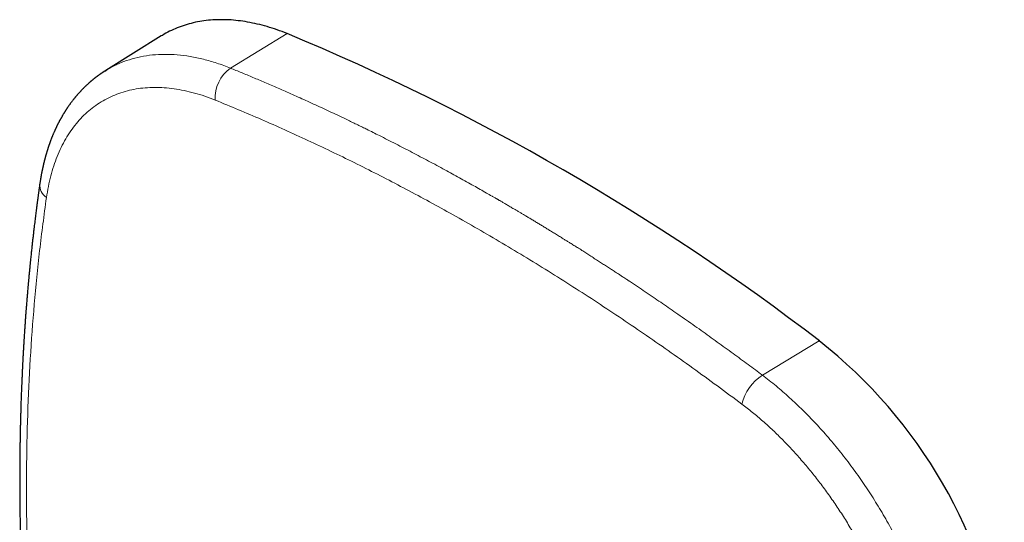
# Model space of a CAD drawing. Units: millimetres. Extents: x 8 to 609, y 12 to 589.
# Drawn here: x 457 to 571, y 176 to 234 of the extents above; entities that cross this region are included whole.
import ezdxf

# ---------------------------------------------------------------- set-up
doc = ezdxf.new("R2010")
doc.units = ezdxf.units.MM

msp = doc.modelspace()

# ---------------------------------------------------------------- linework, layer by layer
at = {"color": 7, "linetype": 'Continuous', "lineweight": 30}
for p, q in [((473.34, 232.42), (466.91, 228.43)), ((466.9, 228.4), (466.92, 228.41))]:
    msp.add_line(p, q, dxfattribs=at)
at = {"color": 8, "linetype": 'Continuous', "lineweight": 0}
for p, q in [((481.35, 228.7), (487.88, 232.7)), ((542.82, 193.21), (549.4, 197.18))]:
    msp.add_line(p, q, dxfattribs=at)
at = {"color": 7, "linetype": 'Continuous', "lineweight": 30, "flags": 128}
msp.add_lwpolyline([(487.88, 232.7), (487.59, 232.81), (487.3, 232.92), (487.01, 233.03), (486.72, 233.13), (486.43, 233.23), (486.14, 233.32), (485.85, 233.41), (485.57, 233.5), (485.28, 233.58), (485, 233.66), (484.71, 233.73), (484.43, 233.8), (484.15, 233.86), (483.87, 233.92), (483.59, 233.98), (483.31, 234.03), (483.03, 234.08), (482.76, 234.12), (482.48, 234.16), (482.21, 234.19), (481.94, 234.22), (481.67, 234.24), (481.4, 234.27), (481.13, 234.28), (480.86, 234.29), (480.59, 234.3), (480.33, 234.3), (480.07, 234.3), (479.81, 234.3), (479.55, 234.29), (479.29, 234.27), (479.03, 234.25), (478.78, 234.23), (478.52, 234.2), (478.27, 234.17), (478.02, 234.13), (477.78, 234.09), (477.53, 234.05), (477.29, 234), (477.04, 233.94), (476.81, 233.88), (476.57, 233.82), (476.33, 233.75), (476.1, 233.68), (475.87, 233.61), (475.64, 233.53), (475.41, 233.44), (475.18, 233.35), (474.96, 233.26), (474.74, 233.16), (474.52, 233.06), (474.3, 232.96), (474.09, 232.85), (473.88, 232.73), (473.67, 232.62), (473.46, 232.49), (473.34, 232.42)], dxfattribs=at)
at = {"color": 7, "linetype": 'Continuous', "lineweight": 30}
for centre, radius, start, end in [((382.56, -20.79), 274.5, 52.5674, 67.438), ((513.75, 151.91), 57.62, 8.2207, 51.7793)]:
    msp.add_arc(centre, radius, start, end, dxfattribs=at)
at = {"color": 8, "linetype": 'Continuous', "lineweight": 0}
for centre, radius, start, end in [((483.69, 225.31), 4.12, 124.7035, 184.1969), ((461.05, 215.2), 1.76, 176.0033, 235.787), ((545.75, 188.64), 5.43, 122.6073, 166.9309)]:
    msp.add_arc(centre, radius, start, end, dxfattribs=at)
for points, knots in [([(466.92, 228.41), (467.02, 228.48), (467.49, 228.8), (468.4, 229.23), (469.64, 229.7), (470.94, 230.04), (472.3, 230.25), (473.71, 230.32), (475.17, 230.26), (476.67, 230.07), (478.2, 229.75), (479.76, 229.31), (480.82, 228.9), (481.35, 228.7)], [0, 0, 0, 0, 0.028177, 0.125359, 0.222542, 0.319724, 0.416906, 0.514088, 0.611271, 0.708453, 0.805635, 0.902818, 1, 1, 1, 1]), ([(481.35, 228.7), (481.55, 228.62), (481.98, 228.45), (482.61, 228.18), (483.27, 227.91), (483.94, 227.63), (484.62, 227.34), (485.32, 227.04), (486.07, 226.73), (486.85, 226.39), (487.67, 226.03), (488.52, 225.65), (489.38, 225.27), (490.26, 224.87), (491.16, 224.45), (492.08, 224.03), (493.02, 223.59), (493.98, 223.14), (494.71, 222.79), (495.22, 222.54), (495.49, 222.41), (495.77, 222.28), (496.04, 222.14), (496.32, 222.01), (496.59, 221.88), (496.84, 221.75), (497.49, 221.43), (498.69, 220.84), (500.44, 219.95), (502.33, 218.97), (504.23, 217.97), (506.05, 216.99), (507.79, 216.04), (509.39, 215.15), (510.65, 214.43), (511.45, 213.97), (511.8, 213.77), (511.94, 213.69), (512, 213.66), (512.01, 213.65), (512.02, 213.64), (512.04, 213.64), (512.05, 213.63), (512.07, 213.62), (512.09, 213.61), (512.13, 213.58), (512.2, 213.54), (512.27, 213.5), (512.36, 213.45), (512.47, 213.39), (512.6, 213.31), (512.74, 213.23), (512.9, 213.14), (513.07, 213.04), (513.26, 212.93), (513.45, 212.81), (513.66, 212.69), (513.88, 212.56), (514.11, 212.43), (514.37, 212.27), (514.66, 212.1), (514.97, 211.92), (515.31, 211.72), (515.66, 211.51), (516.03, 211.29), (516.41, 211.06), (516.81, 210.82), (517.2, 210.58), (517.61, 210.33), (518.02, 210.08), (518.45, 209.82), (518.9, 209.54), (519.28, 209.31), (519.58, 209.12), (519.78, 209), (519.96, 208.89), (520.12, 208.79), (520.28, 208.68), (520.44, 208.58), (520.69, 208.43), (521.03, 208.22), (521.48, 207.94), (521.94, 207.65), (522.41, 207.34), (522.89, 207.04), (523.38, 206.72), (523.87, 206.41), (524.35, 206.1), (524.81, 205.81), (525.25, 205.52), (525.66, 205.25), (526.03, 205.01), (526.38, 204.78), (526.67, 204.59), (526.92, 204.42), (527.12, 204.29), (527.26, 204.2), (527.33, 204.15), (527.35, 204.14), (527.37, 204.13), (527.39, 204.11), (527.41, 204.1), (527.42, 204.09), (527.75, 203.87), (528.37, 203.46), (529.28, 202.85), (530.18, 202.24), (531.07, 201.64), (531.94, 201.04), (532.85, 200.41), (533.79, 199.75), (534.77, 199.07), (535.73, 198.39), (536.67, 197.72), (537.6, 197.05), (538.52, 196.39), (539.42, 195.73), (540.3, 195.09), (541.16, 194.45), (542, 193.83), (542.55, 193.42), (542.82, 193.21)], [0, 0, 0, 0, 0.010236, 0.02072, 0.031451, 0.04243, 0.053656, 0.06513, 0.076851, 0.090031, 0.10351, 0.117288, 0.131366, 0.145744, 0.160421, 0.175398, 0.190674, 0.20625, 0.222125, 0.226543, 0.230984, 0.235448, 0.239934, 0.244443, 0.248974, 0.253048, 0.256832, 0.280617, 0.31133, 0.342044, 0.372757, 0.403471, 0.430499, 0.457527, 0.481312, 0.491777, 0.496382, 0.498408, 0.498635, 0.498863, 0.49909, 0.499317, 0.499545, 0.499772, 0.5, 0.500815, 0.501828, 0.50304, 0.504451, 0.506267, 0.508331, 0.510645, 0.513208, 0.51602, 0.519081, 0.522195, 0.525531, 0.529088, 0.532866, 0.536866, 0.541698, 0.546817, 0.552225, 0.55792, 0.563903, 0.570175, 0.576734, 0.582999, 0.589507, 0.596256, 0.603247, 0.610481, 0.617956, 0.62163, 0.625129, 0.627784, 0.630419, 0.633034, 0.635629, 0.638204, 0.645182, 0.652008, 0.659938, 0.667654, 0.675155, 0.683419, 0.691406, 0.699117, 0.706551, 0.713708, 0.720589, 0.726415, 0.732027, 0.737424, 0.740869, 0.744221, 0.747093, 0.747411, 0.747728, 0.748044, 0.748359, 0.748674, 0.748987, 0.749299, 0.764371, 0.779225, 0.793863, 0.808283, 0.822486, 0.836472, 0.852677, 0.868581, 0.884182, 0.899483, 0.914784, 0.929772, 0.944445, 0.958805, 0.972851, 0.986582, 1, 1, 1, 1]), ([(479.58, 225.01), (479.18, 225.17), (478.37, 225.48), (477.17, 225.84), (475.98, 226.13), (474.81, 226.34), (473.67, 226.46), (472.56, 226.49), (471.47, 226.44), (470.43, 226.31), (469.41, 226.09), (468.43, 225.79), (467.49, 225.41), (466.6, 224.94), (465.75, 224.4), (464.95, 223.78), (464.2, 223.08), (463.51, 222.31), (462.87, 221.46), (462.29, 220.54), (461.76, 219.56), (461.29, 218.52), (460.89, 217.41), (460.55, 216.25), (460.27, 215.03), (460.13, 214.17), (460.06, 213.74)], [0, 0, 0, 0, 0.041723, 0.083522, 0.125362, 0.167205, 0.209011, 0.250742, 0.292326, 0.333787, 0.375242, 0.416878, 0.458696, 0.500534, 0.542248, 0.58384, 0.625383, 0.666945, 0.708598, 0.750411, 0.792182, 0.833732, 0.875175, 0.916624, 0.958195, 1, 1, 1, 1]), ([(540.46, 189.87), (538.56, 191.27), (534.78, 194.07), (529.09, 198.05), (523.41, 201.86), (517.73, 205.48), (512.04, 208.92), (506.47, 212.11), (501, 215.07), (495.64, 217.81), (490.28, 220.38), (484.92, 222.8), (481.36, 224.27), (479.58, 225.01)], [0, 0, 0, 0, 0.093878, 0.187414, 0.280692, 0.373792, 0.466795, 0.559773, 0.647469, 0.735267, 0.823239, 0.911459, 1, 1, 1, 1]), ([(460.06, 213.74), (459.79, 211.71), (459.24, 207.65), (458.63, 201.43), (458.17, 195.11), (457.87, 188.68), (457.74, 182.15), (457.76, 175.65), (457.94, 169.22), (458.25, 162.85), (458.64, 157.15), (458.98, 153.55), (459.12, 152.12)], [0, 0, 0, 0, 0.106151, 0.212153, 0.31809, 0.424047, 0.530107, 0.6362, 0.735844, 0.835154, 0.934211, 1, 1, 1, 1]), ([(542.82, 193.21), (543.35, 192.8), (544.41, 191.99), (545.97, 190.63), (547.5, 189.18), (549, 187.64), (550.46, 186.02), (551.87, 184.31), (553.23, 182.53), (554.53, 180.69), (555.77, 178.79), (556.95, 176.85), (558.05, 174.86), (559.07, 172.83), (560.01, 170.78), (560.87, 168.72), (561.64, 166.64), (562.32, 164.57), (562.9, 162.5), (563.39, 160.45), (563.79, 158.42), (563.97, 157.09), (564.06, 156.43)], [0, 0, 0, 0, 0.0500001, 0.1000002, 0.1500003, 0.2000003, 0.2500004, 0.3000004, 0.3500005, 0.4000005, 0.4500005, 0.5000005, 0.5500005, 0.6000005, 0.6500005, 0.7000004, 0.7500004, 0.8000003, 0.8500003, 0.9000002, 0.9500001, 1, 1, 1, 1]), ([(559.98, 156.06), (559.91, 156.57), (559.78, 157.58), (559.49, 159.14), (559.15, 160.71), (558.74, 162.29), (558.27, 163.88), (557.75, 165.47), (557.16, 167.06), (556.52, 168.64), (555.83, 170.21), (555.08, 171.77), (554.28, 173.31), (553.43, 174.84), (552.53, 176.34), (551.6, 177.8), (550.62, 179.22), (549.6, 180.61), (548.55, 181.96), (547.46, 183.26), (546.35, 184.51), (545.21, 185.71), (544.06, 186.84), (542.88, 187.91), (541.68, 188.93), (540.87, 189.55), (540.46, 189.87)], [0, 0, 0, 0, 0.041724, 0.083525, 0.125367, 0.167211, 0.209018, 0.250752, 0.292336, 0.333799, 0.375256, 0.416893, 0.458711, 0.50055, 0.542263, 0.583855, 0.625396, 0.666956, 0.708606, 0.750417, 0.792186, 0.833735, 0.875176, 0.916625, 0.958195, 1, 1, 1, 1])]:
    msp.add_open_spline(points, degree=3, knots=knots, dxfattribs=at)
at = {"color": 7, "linetype": 'Continuous', "lineweight": 30}
for points, knots in [([(466.91, 228.43), (466.88, 228.41), (466.84, 228.38), (466.77, 228.34), (466.71, 228.3), (466.67, 228.27), (466.62, 228.24), (466.58, 228.21), (466.53, 228.18), (466.49, 228.15), (466.45, 228.13), (466.41, 228.1), (466.37, 228.08), (466.34, 228.05), (466.29, 228.02), (466.24, 227.98), (466.18, 227.94), (466.11, 227.89), (466.05, 227.85), (465.99, 227.81), (465.93, 227.76), (465.87, 227.71), (465.81, 227.67), (465.76, 227.63), (465.71, 227.6), (465.67, 227.56), (465.63, 227.53), (465.59, 227.5), (465.56, 227.48), (465.53, 227.45), (465.48, 227.41), (465.44, 227.38), (465.39, 227.33), (465.33, 227.29), (465.28, 227.25), (465.23, 227.21), (465.19, 227.17), (465.16, 227.14), (465.12, 227.11), (465.09, 227.08), (465.05, 227.05), (465, 227.01), (464.94, 226.95), (464.87, 226.89), (464.79, 226.81), (464.71, 226.74), (464.63, 226.67), (464.58, 226.61), (464.53, 226.57), (464.49, 226.53), (464.44, 226.48), (464.4, 226.44), (464.36, 226.4), (464.32, 226.36), (464.29, 226.33), (464.25, 226.29), (464.21, 226.25), (464.15, 226.19), (464.09, 226.12), (464.02, 226.05), (463.95, 225.97), (463.88, 225.9), (463.81, 225.82), (463.75, 225.76), (463.69, 225.69), (463.63, 225.61), (463.56, 225.54), (463.5, 225.46), (463.44, 225.39), (463.38, 225.33), (463.33, 225.27), (463.29, 225.21), (463.24, 225.14), (463.18, 225.07), (463.11, 224.99), (463.04, 224.89), (462.96, 224.78), (462.89, 224.69), (462.82, 224.6), (462.76, 224.51), (462.69, 224.42), (462.63, 224.34), (462.59, 224.27), (462.54, 224.21), (462.5, 224.14), (462.45, 224.08), (462.41, 224.01), (462.37, 223.95), (462.33, 223.89), (462.3, 223.84), (462.27, 223.79), (462.24, 223.74), (462.21, 223.7), (462.18, 223.66), (462.16, 223.61), (462.13, 223.56), (462.09, 223.51), (462.05, 223.44), (462, 223.36), (461.95, 223.27), (461.89, 223.18), (461.85, 223.09), (461.81, 223.02), (461.77, 222.96), (461.74, 222.91), (461.71, 222.86), (461.68, 222.8), (461.65, 222.74), (461.61, 222.67), (461.57, 222.6), (461.53, 222.51), (461.48, 222.43), (461.44, 222.34), (461.39, 222.25), (461.35, 222.18), (461.31, 222.1), (461.28, 222.03), (461.24, 221.95), (461.21, 221.88), (461.18, 221.82), (461.15, 221.77), (461.13, 221.72), (461.1, 221.66), (461.08, 221.6), (461.05, 221.54), (461.02, 221.47), (460.98, 221.38), (460.93, 221.27), (460.88, 221.15), (460.83, 221.04), (460.78, 220.93), (460.75, 220.84), (460.72, 220.76), (460.68, 220.69), (460.65, 220.61), (460.62, 220.52), (460.58, 220.43), (460.55, 220.35), (460.53, 220.28), (460.5, 220.22), (460.48, 220.16), (460.46, 220.11), (460.45, 220.06), (460.42, 220), (460.4, 219.92), (460.37, 219.84), (460.33, 219.74), (460.3, 219.65), (460.28, 219.58), (460.26, 219.52), (460.24, 219.47), (460.23, 219.42), (460.22, 219.39), (460.21, 219.35), (460.2, 219.32), (460.18, 219.28), (460.17, 219.24), (460.15, 219.19), (460.14, 219.14), (460.12, 219.07), (460.09, 218.98), (460.05, 218.85), (460.02, 218.75), (460, 218.68), (459.99, 218.64), (459.98, 218.61), (459.97, 218.58), (459.97, 218.56), (459.96, 218.54), (459.95, 218.51), (459.94, 218.47), (459.93, 218.42), (459.92, 218.37), (459.9, 218.31), (459.89, 218.26), (459.87, 218.2), (459.86, 218.14), (459.84, 218.08), (459.82, 218.02), (459.81, 217.96), (459.8, 217.92), (459.79, 217.87), (459.78, 217.84), (459.77, 217.79), (459.76, 217.74), (459.74, 217.68), (459.72, 217.6), (459.71, 217.53), (459.69, 217.47), (459.68, 217.41), (459.67, 217.35), (459.65, 217.29), (459.64, 217.23), (459.62, 217.16), (459.61, 217.1), (459.6, 217.06), (459.59, 217.03), (459.59, 217), (459.59, 216.98), (459.58, 216.96), (459.57, 216.93), (459.56, 216.88), (459.55, 216.83), (459.54, 216.77), (459.53, 216.69), (459.51, 216.59), (459.48, 216.47), (459.46, 216.34), (459.44, 216.24), (459.43, 216.16), (459.42, 216.12), (459.42, 216.09), (459.41, 216.06), (459.41, 216.03), (459.4, 215.99), (459.39, 215.94), (459.38, 215.87), (459.37, 215.79), (459.35, 215.69), (459.33, 215.58), (459.31, 215.46), (459.3, 215.37), (459.29, 215.32)], [0, 0, 0, 0, 0.005639, 0.010729, 0.015273, 0.019278, 0.023035, 0.026755, 0.03044, 0.034049, 0.037472, 0.040484, 0.04324, 0.046366, 0.049928, 0.053914, 0.059846, 0.065143, 0.070085, 0.075146, 0.080335, 0.085658, 0.091173, 0.094927, 0.0988, 0.102675, 0.106149, 0.109187, 0.111824, 0.114715, 0.118333, 0.122662, 0.127209, 0.131751, 0.136613, 0.140853, 0.144457, 0.147527, 0.150586, 0.153708, 0.156895, 0.160129, 0.166735, 0.173335, 0.180249, 0.187918, 0.196291, 0.200186, 0.204212, 0.208433, 0.212876, 0.217299, 0.221131, 0.22444, 0.227227, 0.229815, 0.2351, 0.2405, 0.246551, 0.253268, 0.260419, 0.267611, 0.27399, 0.280001, 0.285922, 0.292387, 0.299343, 0.30604, 0.31233, 0.31798, 0.322836, 0.327832, 0.333049, 0.338953, 0.345716, 0.354866, 0.363695, 0.371482, 0.378423, 0.385557, 0.392952, 0.400731, 0.405328, 0.410117, 0.415197, 0.420582, 0.426054, 0.430965, 0.435273, 0.439328, 0.443035, 0.44656, 0.449904, 0.453225, 0.45668, 0.460267, 0.464343, 0.46926, 0.475019, 0.482817, 0.489982, 0.496654, 0.501329, 0.505794, 0.509931, 0.513713, 0.517473, 0.521612, 0.526976, 0.532721, 0.538698, 0.544907, 0.55146, 0.557684, 0.563332, 0.568436, 0.573566, 0.578943, 0.584349, 0.588542, 0.592195, 0.595607, 0.599338, 0.603398, 0.607816, 0.612682, 0.618001, 0.626802, 0.634869, 0.642654, 0.650536, 0.656112, 0.66138, 0.666384, 0.671692, 0.677475, 0.683654, 0.689538, 0.693847, 0.697875, 0.701581, 0.704947, 0.708244, 0.712053, 0.716394, 0.7227, 0.72917, 0.735756, 0.739691, 0.743574, 0.747009, 0.749954, 0.752168, 0.754028, 0.756102, 0.758581, 0.761464, 0.764563, 0.767643, 0.770703, 0.778036, 0.785751, 0.794105, 0.796984, 0.799492, 0.801586, 0.803265, 0.804528, 0.805811, 0.807506, 0.810006, 0.813067, 0.816562, 0.820046, 0.82348, 0.826866, 0.830792, 0.834651, 0.838417, 0.841812, 0.844811, 0.847346, 0.849477, 0.851918, 0.854881, 0.859414, 0.863985, 0.868491, 0.871896, 0.875362, 0.878996, 0.882797, 0.886765, 0.8909, 0.894737, 0.897228, 0.89908, 0.900295, 0.901403, 0.902866, 0.904686, 0.907287, 0.910382, 0.913972, 0.917901, 0.925075, 0.932438, 0.939991, 0.947699, 0.950741, 0.953249, 0.955221, 0.95666, 0.958032, 0.960435, 0.963526, 0.967312, 0.972173, 0.977871, 0.984407, 0.991783, 1, 1, 1, 1]), ([(459.29, 215.32), (459.28, 215.24), (459.26, 215.09), (459.23, 214.87), (459.2, 214.66), (459.17, 214.46), (459.15, 214.28), (459.12, 214.1), (459.1, 213.95), (459.08, 213.8), (459.07, 213.68), (459.05, 213.56), (459.04, 213.45), (459.02, 213.36), (459.01, 213.27), (459, 213.19), (458.99, 213.13), (458.99, 213.07), (458.98, 213.02), (458.97, 212.99), (458.97, 212.96), (458.97, 212.94), (458.97, 212.92), (458.96, 212.9), (458.96, 212.86), (458.95, 212.81), (458.94, 212.75), (458.93, 212.67), (458.92, 212.59), (458.91, 212.48), (458.89, 212.33), (458.86, 212.12), (458.83, 211.85), (458.79, 211.54), (458.75, 211.21), (458.7, 210.86), (458.67, 210.57), (458.64, 210.33), (458.62, 210.15), (458.6, 209.96), (458.57, 209.75), (458.55, 209.54), (458.52, 209.32), (458.5, 209.09), (458.47, 208.86), (458.44, 208.62), (458.42, 208.37), (458.39, 208.11), (458.36, 207.84), (458.33, 207.56), (458.3, 207.27), (458.27, 206.98), (458.24, 206.71), (458.22, 206.49), (458.2, 206.32), (458.18, 206.16), (458.17, 206), (458.15, 205.86), (458.14, 205.72), (458.13, 205.61), (458.12, 205.51), (458.11, 205.43), (458.1, 205.35), (458.1, 205.28), (458.09, 205.22), (458.09, 205.17), (458.08, 205.12), (458.08, 205.09), (458.08, 205.07), (458.07, 205.05), (458.07, 205.02), (458.07, 205), (458.07, 204.97), (458.06, 204.93), (458.06, 204.88), (458.05, 204.8), (458.04, 204.71), (458.03, 204.61), (458.02, 204.49), (458.01, 204.35), (457.99, 204.2), (457.98, 204.05), (457.97, 203.9), (457.95, 203.76), (457.94, 203.61), (457.93, 203.46), (457.91, 203.26), (457.89, 203.02), (457.87, 202.76), (457.85, 202.51), (457.83, 202.29), (457.81, 202.07), (457.79, 201.84), (457.77, 201.6), (457.75, 201.36), (457.73, 201.13), (457.72, 200.94), (457.71, 200.76), (457.69, 200.61), (457.68, 200.46), (457.67, 200.28), (457.65, 200.09), (457.64, 199.88), (457.62, 199.65), (457.6, 199.41), (457.59, 199.16), (457.57, 198.89), (457.55, 198.62), (457.53, 198.34), (457.51, 198.05), (457.5, 197.8), (457.48, 197.59), (457.47, 197.43), (457.46, 197.27), (457.45, 197.13), (457.45, 196.99), (457.44, 196.85), (457.43, 196.71), (457.42, 196.58), (457.41, 196.46), (457.41, 196.35), (457.4, 196.25), (457.4, 196.16), (457.39, 196.09), (457.39, 196.03), (457.39, 195.98), (457.38, 195.93), (457.38, 195.89), (457.38, 195.85), (457.38, 195.8), (457.37, 195.74), (457.37, 195.67), (457.36, 195.59), (457.36, 195.51), (457.35, 195.4), (457.35, 195.28), (457.34, 195.14), (457.33, 194.98), (457.32, 194.81), (457.31, 194.63), (457.3, 194.42), (457.29, 194.2), (457.28, 193.96), (457.27, 193.72), (457.26, 193.49), (457.25, 193.26), (457.24, 193.03), (457.22, 192.75), (457.21, 192.42), (457.19, 192.04), (457.18, 191.68), (457.16, 191.35), (457.15, 191.04), (457.14, 190.74), (457.13, 190.45), (457.12, 190.17), (457.11, 189.83), (457.1, 189.44), (457.09, 188.99), (457.07, 188.53), (457.06, 188.07), (457.05, 187.59), (457.04, 187.1), (457.03, 186.73), (457.02, 186.49), (457.02, 186.38), (457.02, 186.28), (457.02, 186.17), (457.02, 186.08), (457.01, 185.99), (457.01, 185.93), (457.01, 185.87), (457.01, 185.83), (457.01, 185.79), (457.01, 185.76), (457.01, 185.71), (457.01, 185.66), (457.01, 185.6), (457.01, 185.53), (457.01, 185.44), (457, 185.34), (457, 185.22), (457, 185.1), (457, 184.98), (457, 184.86), (456.99, 184.68), (456.99, 184.45), (456.99, 184.15), (456.98, 183.85), (456.98, 183.54), (456.98, 183.2), (456.98, 182.84), (456.97, 182.47), (456.97, 182.1), (456.97, 181.73), (456.97, 181.36), (456.97, 180.83), (456.97, 180.14), (456.98, 179.29), (456.98, 178.45), (456.99, 177.79), (457, 177.3), (457, 176.98), (457.01, 176.68), (457.01, 176.37), (457.02, 176.07), (457.02, 175.76), (457.03, 175.46), (457.03, 175.18), (457.04, 174.92), (457.04, 174.66), (457.05, 174.42), (457.05, 174.24), (457.06, 174.11), (457.06, 174.03), (457.06, 173.96), (457.06, 173.9), (457.06, 173.84), (457.06, 173.8), (457.07, 173.76), (457.07, 173.72), (457.07, 173.68), (457.07, 173.63), (457.07, 173.56), (457.07, 173.48), (457.08, 173.39), (457.08, 173.29), (457.08, 173.17), (457.09, 173.01), (457.09, 172.83), (457.1, 172.63), (457.1, 172.41), (457.11, 172.18), (457.12, 171.95), (457.13, 171.71), (457.13, 171.46), (457.14, 171.19), (457.15, 170.92), (457.16, 170.58), (457.18, 170.19), (457.2, 169.75), (457.21, 169.31), (457.23, 168.88), (457.25, 168.45), (457.27, 167.95), (457.3, 167.38), (457.33, 166.74), (457.36, 166.12), (457.39, 165.5), (457.43, 164.9), (457.46, 164.3), (457.49, 163.77), (457.52, 163.31), (457.55, 162.92), (457.57, 162.54), (457.59, 162.17), (457.62, 161.81), (457.64, 161.47), (457.66, 161.17), (457.68, 160.9), (457.7, 160.66), (457.71, 160.43), (457.73, 160.23), (457.74, 160.08), (457.75, 159.96), (457.75, 159.84), (457.76, 159.74), (457.77, 159.65), (457.77, 159.55), (457.78, 159.45), (457.79, 159.35), (457.8, 159.23), (457.81, 159.09), (457.82, 158.93), (457.84, 158.75), (457.85, 158.57), (457.86, 158.4), (457.87, 158.26), (457.89, 158.1), (457.9, 157.94), (457.91, 157.77), (457.93, 157.59), (457.94, 157.4), (457.96, 157.19), (457.98, 156.95), (458, 156.69), (458.02, 156.42), (458.05, 156.13), (458.07, 155.83), (458.1, 155.51), (458.13, 155.18), (458.16, 154.84), (458.19, 154.48), (458.23, 154.1), (458.26, 153.71), (458.3, 153.29), (458.34, 152.87), (458.38, 152.43), (458.42, 152.04), (458.45, 151.8), (458.45, 151.72)], [0, 0, 0, 0, 0.0039538, 0.0077029, 0.0112474, 0.0145872, 0.0177225, 0.0206532, 0.0233794, 0.0256988, 0.0278463, 0.0298221, 0.0316261, 0.0332583, 0.0347188, 0.0360075, 0.0371245, 0.0380698, 0.0388434, 0.0394452, 0.0398754, 0.0401965, 0.0405307, 0.040916, 0.0413522, 0.0422762, 0.0433688, 0.0446301, 0.0460359, 0.0474781, 0.0503796, 0.0533718, 0.0584225, 0.0637121, 0.0692406, 0.075008, 0.0810143, 0.0839086, 0.0869557, 0.0901781, 0.0935757, 0.0971484, 0.1008964, 0.1045906, 0.1084404, 0.1124459, 0.116607, 0.1209238, 0.1253961, 0.130024, 0.1348074, 0.1397463, 0.1448407, 0.1477679, 0.1506397, 0.1533564, 0.155918, 0.1583247, 0.1605764, 0.162673, 0.1640698, 0.1653882, 0.1666283, 0.16779, 0.1688555, 0.1697385, 0.1704521, 0.1709962, 0.1713708, 0.1716415, 0.1719711, 0.1723984, 0.1729236, 0.1735466, 0.1742674, 0.17556, 0.1770818, 0.1788327, 0.1808127, 0.1830218, 0.1854599, 0.1881271, 0.1903784, 0.1927704, 0.1952857, 0.1977844, 0.2002365, 0.2049172, 0.2094178, 0.2132841, 0.2170068, 0.2205861, 0.2240218, 0.228187, 0.2321199, 0.2358204, 0.2392886, 0.2418506, 0.2442768, 0.2467585, 0.2493791, 0.2526798, 0.2561772, 0.2598714, 0.2637622, 0.2678498, 0.2721341, 0.2764768, 0.2810044, 0.285717, 0.2906146, 0.2932539, 0.2958925, 0.2984032, 0.3007802, 0.3030235, 0.305133, 0.307488, 0.3096503, 0.3116201, 0.3133973, 0.3149819, 0.3163508, 0.317534, 0.3185314, 0.3193431, 0.3199953, 0.3206437, 0.3213336, 0.3221144, 0.3230586, 0.3241455, 0.3253905, 0.3267936, 0.3283548, 0.3304197, 0.3327086, 0.3352216, 0.3379587, 0.34092, 0.3441053, 0.3478358, 0.3516997, 0.3555002, 0.3592358, 0.3629063, 0.3665118, 0.3700522, 0.3763742, 0.3824777, 0.3883627, 0.3934324, 0.398328, 0.4030493, 0.4075966, 0.4120876, 0.4166226, 0.4236339, 0.4307481, 0.4379653, 0.4452855, 0.4526481, 0.4606175, 0.4684425, 0.4701793, 0.4719088, 0.473631, 0.4753233, 0.4768316, 0.4781269, 0.4792091, 0.4800767, 0.4807321, 0.4811945, 0.4817286, 0.4824193, 0.4832502, 0.4842323, 0.4853655, 0.4866498, 0.4883743, 0.4902039, 0.4920727, 0.4939809, 0.4959283, 0.497915, 0.5023045, 0.5068746, 0.5116252, 0.5165564, 0.5216683, 0.5273788, 0.5332133, 0.5390212, 0.5447995, 0.5505483, 0.5562676, 0.569626, 0.5828072, 0.5958118, 0.6086404, 0.6136278, 0.6184891, 0.6231863, 0.6277194, 0.6326718, 0.6374128, 0.6419424, 0.6462608, 0.6503681, 0.6542645, 0.65795, 0.6614248, 0.6627361, 0.6639561, 0.6650479, 0.6660117, 0.6668475, 0.6675437, 0.6681164, 0.6685943, 0.6691691, 0.6700262, 0.671071, 0.6723036, 0.6736984, 0.6751754, 0.6767286, 0.6794064, 0.6822842, 0.685362, 0.6886397, 0.6921173, 0.6957946, 0.6994446, 0.7032721, 0.707277, 0.7114592, 0.7158186, 0.7225812, 0.7293378, 0.7360253, 0.7426438, 0.7491935, 0.7556743, 0.7654607, 0.7750864, 0.7845514, 0.793856, 0.8030004, 0.8119847, 0.8208076, 0.8269236, 0.8328449, 0.8385714, 0.8441033, 0.8494407, 0.8545836, 0.8595321, 0.8632101, 0.8667729, 0.8702205, 0.8735528, 0.8755252, 0.8773383, 0.8789922, 0.880487, 0.8818226, 0.8833002, 0.8847759, 0.886368, 0.88808, 0.8899155, 0.8925058, 0.8953078, 0.8983215, 0.9004578, 0.9026891, 0.9050152, 0.9074362, 0.9099525, 0.9126112, 0.915443, 0.9184478, 0.9220855, 0.9259482, 0.9300358, 0.9343482, 0.9388855, 0.9435605, 0.9484524, 0.9535609, 0.9588862, 0.9645435, 0.9704263, 0.9765347, 0.9828685, 0.9894277, 0.9962122, 1, 1, 1, 1])]:
    msp.add_open_spline(points, degree=3, knots=knots, dxfattribs=at)

doc.saveas('drawing.dxf')
